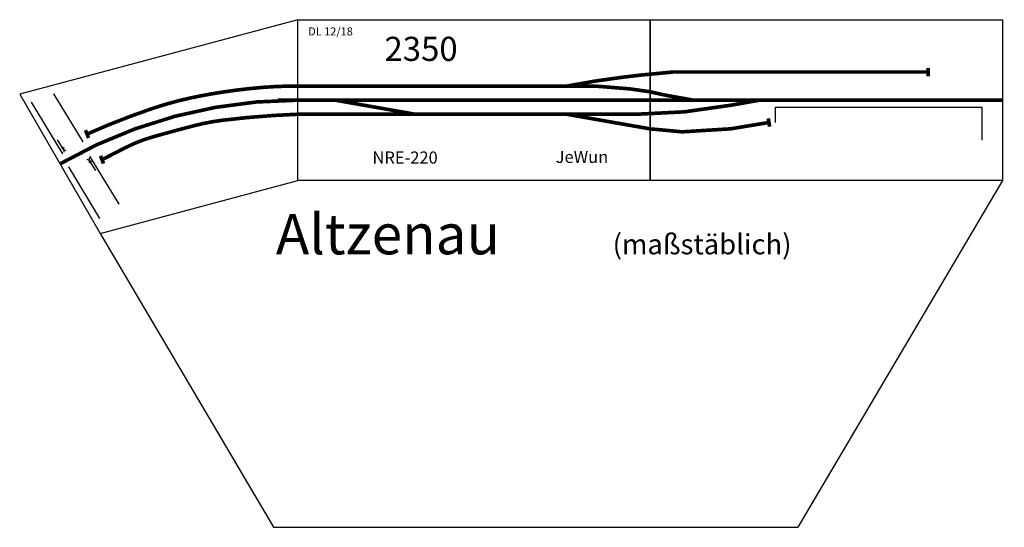
# Model space of a CAD drawing. Units: millimetres. Extents: x -100 to 2345, y -903 to 358.
import ezdxf

# ---------------------------------------------------------------- set-up
doc = ezdxf.new("R2010")
doc.units = ezdxf.units.MM

# ---------------------------------------------------------------- blocks, each defined once
blk = doc.blocks.new('NRE-220')
for p, q in [((590.7, 358.3), (-100, 173.2)), ((-100, 173.2), (100, -173.2)), ((-16.2, 173.9), (56.9, 54.7)), ((-71.5, 153.2), (6.1, 24.7)), ((1777.1, 102.7), (1777.1, 141)), ((1777.1, 141), (2289.2, 141)), ((2289.2, 141), (2289.2, 58.6)), ((9.9, 35), (-6.1, 59.4)), ((15.6, 32.1), (4.3, 37.9)), ((10.4, 28.7), (9.5, 41.3)), ((67.1, 11.7), (78.2, 5.5)), ((72.4, 15), (72.9, 2.3)), ((72.7, 8.6), (87.9, -16.3)), ((73.3, 19), (146.3, -100.2)), ((21, -7), (98.6, -135.5)), ((100, -173.2), (590.7, -41.7))]:
    blk.add_line(p, q)
at = {"color": 2}
for p, q in [((2340.7, -41.7), (1832.6, -903)), ((100, -173.2), (530.5, -903)), ((530.5, -903), (1832.6, -903))]:
    blk.add_line(p, q, dxfattribs=at)
for points in [[(590.7, -41.7), (590.7, 358.3), (1465.7, 358.3), (1465.7, -41.7)], [(1465.7, -41.7), (1465.7, 358.3), (2340.7, 358.3), (2340.7, -41.7)]]:
    blk.add_lwpolyline(points, close=True)
at = {"const_width": 9}
for points in [[(1329.7, 205.8), (1400.5, 215.7), (1443, 220.7), (1523.2, 228.3), (1763.6, 228.3)], [(1763.6, 228.3), (2156.2, 228.3)], [(2156.2, 238.6), (2156.2, 217.9)], [(590.7, 193.3), (1165.7, 193.3)], [(1165.7, 193.3), (1329.7, 193.3)], [(1258.8, 193.3), (1329.7, 205.8)], [(1329.7, 193.3), (1416.6, 186.2), (1465.7, 179.1), (1502.7, 170.8)], [(1573.6, 158.3), (1502.7, 170.8)], [(540.7, 158.3), (2340.7, 158.3)], [(590.7, 158.3), (754.7, 158.3)], [(683.8, 158.3), (754.7, 145.8)], [(754.7, 145.8), (882.3, 123.3)], [(1329.7, 123.3), (1431.4, 123.3), (1550.9, 129.3), (1666.7, 145.8)], [(1666.7, 158.3), (1502.7, 158.3)], [(1830.7, 158.3), (1666.7, 158.3)], [(1737.6, 158.3), (1666.7, 145.8)], [(590.7, 123.3), (1165.7, 123.3)], [(1165.7, 123.3), (1329.7, 123.3)], [(1258.8, 123.3), (1329.7, 110.8)], [(1329.7, 110.8), (1465.7, 87), (1545.4, 79.6), (1665.6, 87.1), (1737.3, 99), (1760.7, 102.8)], [(1759.1, 113), (1762.4, 92.5)], [(63.5, 83.7), (71, 64.3)], [(100.7, 20.1), (108.2, 0.8)]]:
    blk.add_lwpolyline(points, dxfattribs=at)
for points in [[(67.3, 74, -0.02377), (229.7, 137.7, -0.028662), (325.2, 164, -0.014788), (404, 178.4, -0.018391), (505.6, 190.2, -0.021292), (590.7, 193.3)], [(0, 0, -0.131652), (590.7, 158.3, -7.595754)], [(590.7, 123.3, 0.021657), (404, 108.4, 0.033408), (332.7, 94.8, 0.003841), (232.9, 67.8, 0.05032), (162.8, 40.4, 0.000924), (104.4, 10.4)]]:
    blk.add_lwpolyline(points, format="xyb", dxfattribs=at)
at = {"color": 2}
blk.add_text('DL 12/18', height=20, dxfattribs=at).set_placement((616.4, 319.1))
for s, height, p in [('Altzenau', 100, (536.2, -224.7)), ('(maßstäblich)', 50, (1372.6, -224.7))]:
    blk.add_text(s, height=height).set_placement(p)
at = {"attachment_point": 1}
for s, insert, char_height, width in [('{2350}', (805.9, 315.8), 60, 414.19), ('{NRE-220}', (776.1, 30.8), 30, 309.757), ('{JeWun}', (1231.2, 32.3), 30, 309.757)]:
    blk.add_mtext(s, dxfattribs=dict(at, insert=insert, char_height=char_height, width=width))

msp = doc.modelspace()

# ---------------------------------------------------------------- block references
msp.add_blockref('NRE-220', (0, 0))

doc.saveas('drawing.dxf')
